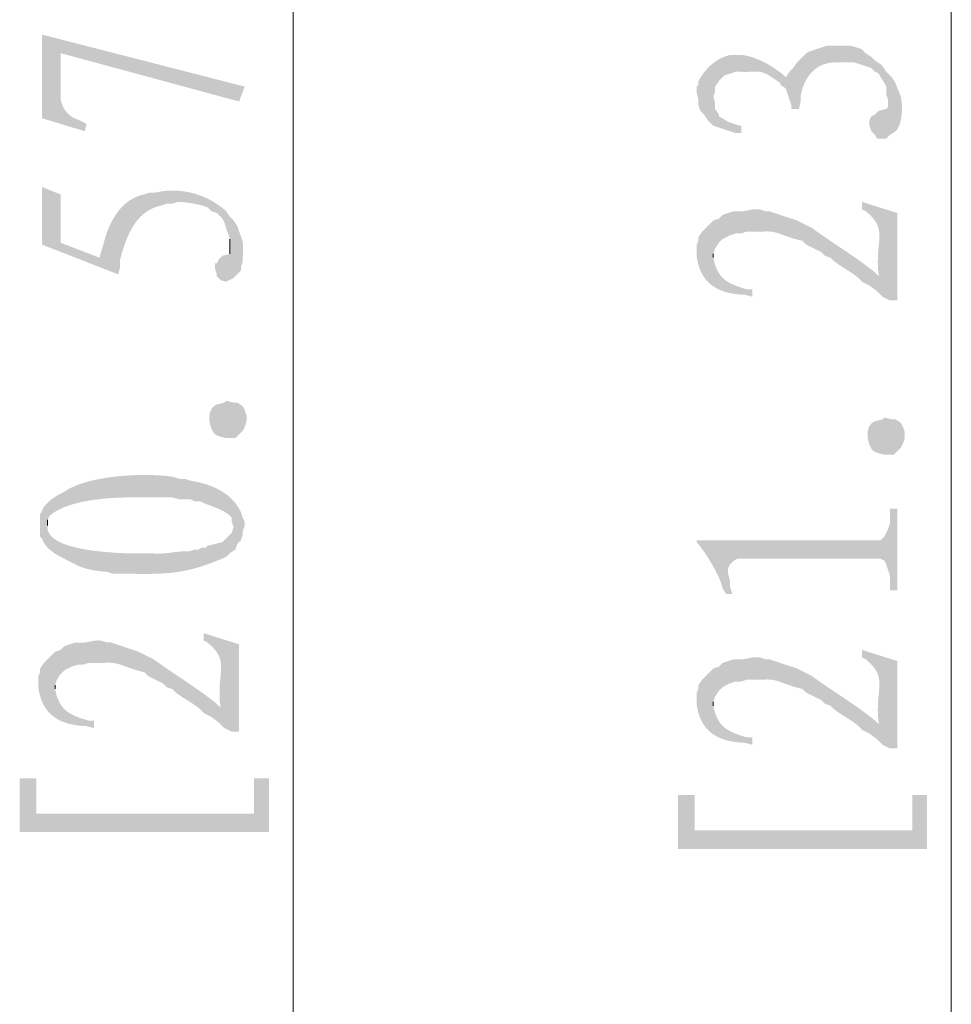
# Model space of a CAD drawing. Units: millimetres. Extents: x 0.7 to 29.6, y 5.9 to 51.7.
# Drawn here: x 11.6 to 12.1, y 42.7 to 43.1 of the extents above; entities that cross this region are included whole.
import ezdxf

# ---------------------------------------------------------------- set-up
doc = ezdxf.new("R2010")
doc.units = ezdxf.units.MM
doc.layers.add('wymiary', color=2, linetype='Continuous')

msp = doc.modelspace()

# ---------------------------------------------------------------- hatches: boundary and pattern name
at = {"layer": 'wymiary'}
h = msp.add_hatch(color=256, dxfattribs=at)
edge = h.paths.add_edge_path(flags=0)
edge.add_line((11.65403, 43.11314), (11.65403, 43.07564))
edge.add_line((11.65403, 43.07564), (11.6732, 43.06981))
edge.add_line((11.6732, 43.06981), (11.67403, 43.07314))
edge.add_line((11.67403, 43.07314), (11.6707, 43.07481))
edge.add_spline(control_points=[(11.6707, 43.07481), (11.66612, 43.07602), (11.66277, 43.07998), (11.66237, 43.08481)], knot_values=[0, 0, 0, 0, 1, 1, 1, 1], weights=[1, 1, 1, 1], degree=3, periodic=0)
edge.add_line((11.66237, 43.08481), (11.66237, 43.10481))
for points in [[(11.65403, 43.11314), (11.66237, 43.10481), (11.74237, 43.08314), (11.74487, 43.08981)], [(11.95487, 43.07231), (11.95987, 43.07064), (11.96487, 43.06898), (11.96737, 43.06898), (11.96737, 43.07231), (11.96653, 43.07231), (11.96153, 43.07398), (11.95903, 43.07564), (11.95737, 43.07648), (11.95737, 43.07731), (11.9557, 43.07981), (11.9557, 43.08231), (11.95487, 43.08564)], [(12.02487, 43.07231), (12.0257, 43.06981), (12.02737, 43.06814), (12.0282, 43.06648), (12.03237, 43.06648), (12.03403, 43.06814), (12.0332, 43.08064), (12.03237, 43.07981), (12.02903, 43.07898), (12.02737, 43.07731), (12.0257, 43.07648), (12.02487, 43.07481)], [(11.9607, 42.86231), (11.9632, 42.86231), (11.9632, 42.86314), (11.96237, 42.86564), (11.96237, 42.86814), (11.96153, 42.87148), (11.96153, 42.87398)], [(11.64403, 42.77981), (11.64403, 42.75564), (11.7557, 42.75564), (11.7557, 42.77981), (11.74903, 42.77981), (11.74903, 42.76398), (11.65153, 42.76398), (11.65153, 42.77981)], [(11.93903, 42.77231), (11.93903, 42.74814), (12.0507, 42.74814), (12.0507, 42.77231), (12.04403, 42.77231), (12.04403, 42.75648), (11.94653, 42.75648), (11.94653, 42.77231)]]:
    msp.add_hatch(color=256, dxfattribs=at).paths.add_polyline_path(points)
h = msp.add_hatch(color=256, dxfattribs=at)
edge = h.paths.add_edge_path(flags=0)
edge.add_line((11.94737, 43.08731), (11.9482, 43.08398))
edge.add_line((11.9482, 43.08398), (11.9482, 43.08148))
edge.add_line((11.9482, 43.08148), (11.94903, 43.07898))
edge.add_line((11.94903, 43.07898), (11.9507, 43.07731))
edge.add_line((11.9507, 43.07731), (11.95237, 43.07481))
edge.add_line((11.95237, 43.07481), (11.95403, 43.07314))
edge.add_line((11.95403, 43.07314), (11.95487, 43.07231))
edge.add_line((11.95487, 43.07231), (11.95487, 43.08564))
edge.add_line((11.95487, 43.08564), (11.9557, 43.08731))
edge.add_line((11.9557, 43.08731), (11.9557, 43.08981))
edge.add_line((11.9557, 43.08981), (11.95737, 43.09231))
edge.add_line((11.95737, 43.09231), (11.95903, 43.09398))
edge.add_line((11.95903, 43.09398), (11.95987, 43.09481))
edge.add_line((11.95987, 43.09481), (11.96487, 43.09648))
edge.add_line((11.96487, 43.09648), (11.96737, 43.09648))
edge.add_spline(control_points=[(11.96737, 43.09648), (11.97234, 43.09609), (11.97538, 43.09761), (11.97987, 43.09481)], knot_values=[0, 0, 0, 0, 1, 1, 1, 1], weights=[1, 1, 1, 1], degree=3, periodic=0)
edge.add_line((11.97987, 43.09481), (11.98237, 43.09314))
edge.add_line((11.98237, 43.09314), (11.98487, 43.09148))
edge.add_line((11.98487, 43.09148), (11.98487, 43.09064))
edge.add_line((11.98487, 43.09064), (11.98737, 43.08898))
edge.add_line((11.98737, 43.08898), (11.98903, 43.08398))
edge.add_line((11.98903, 43.08398), (11.98987, 43.08148))
edge.add_line((11.98987, 43.08148), (11.98987, 43.07981))
edge.add_line((11.98987, 43.07981), (11.9932, 43.07981))
edge.add_line((11.9932, 43.07981), (11.99403, 43.08314))
edge.add_line((11.99403, 43.08314), (11.99403, 43.08564))
edge.add_spline(control_points=[(11.99403, 43.08564), (11.99542, 43.09393), (12.00092, 43.10089), (12.00987, 43.10064)], knot_values=[0, 0, 0, 0, 1, 1, 1, 1], weights=[1, 1, 1, 1], degree=3, periodic=0)
edge.add_line((12.00987, 43.10064), (12.0182, 43.10064))
edge.add_line((12.0182, 43.10064), (12.0207, 43.09981))
edge.add_line((12.0207, 43.09981), (12.0257, 43.09814))
edge.add_line((12.0257, 43.09814), (12.02737, 43.09648))
edge.add_line((12.02737, 43.09648), (12.02903, 43.09564))
edge.add_line((12.02903, 43.09564), (12.02987, 43.09398))
edge.add_line((12.02987, 43.09398), (12.03153, 43.09148))
edge.add_line((12.03153, 43.09148), (12.03237, 43.08981))
edge.add_line((12.03237, 43.08981), (12.03237, 43.08648))
edge.add_line((12.03237, 43.08648), (12.0332, 43.08398))
edge.add_line((12.0332, 43.08398), (12.0332, 43.08064))
edge.add_line((12.0332, 43.08064), (12.03403, 43.06814))
edge.add_line((12.03403, 43.06814), (12.03653, 43.06981))
edge.add_line((12.03653, 43.06981), (12.03737, 43.07064))
edge.add_line((12.03737, 43.07064), (12.0382, 43.07231))
edge.add_spline(control_points=[(12.0382, 43.07231), (12.03964, 43.07653), (12.03963, 43.08061), (12.03903, 43.08481)], knot_values=[0, 0, 0, 0, 1, 1, 1, 1], weights=[1, 1, 1, 1], degree=3, periodic=0)
edge.add_line((12.03903, 43.08481), (12.0382, 43.08731))
edge.add_line((12.0382, 43.08731), (12.03737, 43.08898))
edge.add_line((12.03737, 43.08898), (12.03653, 43.09148))
edge.add_line((12.03653, 43.09148), (12.03487, 43.09398))
edge.add_line((12.03487, 43.09398), (12.03237, 43.09648))
edge.add_line((12.03237, 43.09648), (12.0307, 43.09898))
edge.add_line((12.0307, 43.09898), (12.02987, 43.09981))
edge.add_line((12.02987, 43.09981), (12.02737, 43.10148))
edge.add_line((12.02737, 43.10148), (12.0257, 43.10314))
edge.add_line((12.0257, 43.10314), (12.0232, 43.10481))
edge.add_line((12.0232, 43.10481), (12.02153, 43.10648))
edge.add_spline(control_points=[(12.02153, 43.10648), (12.01467, 43.10916), (12.01535, 43.10785), (12.0082, 43.10814)], knot_values=[0, 0, 0, 0, 1, 1, 1, 1], weights=[1, 1, 1, 1], degree=3, periodic=0)
edge.add_line((12.0082, 43.10814), (12.0057, 43.10814))
edge.add_line((12.0057, 43.10814), (12.0032, 43.10731))
edge.add_spline(control_points=[(12.0032, 43.10731), (11.99542, 43.1047), (11.99795, 43.10614), (11.99237, 43.10064)], knot_values=[0, 0, 0, 0, 1, 1, 1, 1], weights=[1, 1, 1, 1], degree=3, periodic=0)
edge.add_line((11.99237, 43.10064), (11.9907, 43.09814))
edge.add_line((11.9907, 43.09814), (11.98903, 43.09648))
edge.add_line((11.98903, 43.09648), (11.98737, 43.09398))
edge.add_line((11.98737, 43.09398), (11.9857, 43.09564))
edge.add_line((11.9857, 43.09564), (11.9832, 43.09731))
edge.add_spline(control_points=[(11.9832, 43.09731), (11.97953, 43.10018), (11.97205, 43.10381), (11.96737, 43.10398)], knot_values=[0, 0, 0, 0, 1, 1, 1, 1], weights=[1, 1, 1, 1], degree=3, periodic=0)
edge.add_line((11.96737, 43.10398), (11.96237, 43.10398))
edge.add_spline(control_points=[(11.96237, 43.10398), (11.95612, 43.10261), (11.95126, 43.09784), (11.9482, 43.09231)], knot_values=[0, 0, 0, 0, 1, 1, 1, 1], weights=[1, 1, 1, 1], degree=3, periodic=0)
edge.add_line((11.9482, 43.09231), (11.9482, 43.09064))
edge.add_line((11.9482, 43.09064), (11.94737, 43.08981))
h = msp.add_hatch(color=256, dxfattribs=at)
edge = h.paths.add_edge_path(flags=0)
edge.add_line((11.65403, 43.04481), (11.65403, 43.01898))
edge.add_line((11.65403, 43.01898), (11.6882, 43.00564))
edge.add_line((11.6882, 43.00564), (11.68903, 43.00898))
edge.add_line((11.68903, 43.00898), (11.68903, 43.01231))
edge.add_spline(control_points=[(11.68903, 43.01231), (11.69176, 43.02245), (11.69584, 43.03402), (11.70737, 43.03648)], knot_values=[0, 0, 0, 0, 1, 1, 1, 1], weights=[1, 1, 1, 1], degree=3, periodic=0)
edge.add_line((11.70737, 43.03648), (11.70987, 43.03731))
edge.add_line((11.70987, 43.03731), (11.71237, 43.03731))
edge.add_line((11.71237, 43.03731), (11.71487, 43.03814))
edge.add_spline(control_points=[(11.71487, 43.03814), (11.71778, 43.03821), (11.72546, 43.03698), (11.7282, 43.03564)], knot_values=[0, 0, 0, 0, 1, 1, 1, 1], weights=[1, 1, 1, 1], degree=3, periodic=0)
edge.add_line((11.7282, 43.03564), (11.72987, 43.03398))
edge.add_line((11.72987, 43.03398), (11.73237, 43.03314))
edge.add_spline(control_points=[(11.73237, 43.03314), (11.73646, 43.02953), (11.73544, 43.02906), (11.73737, 43.02398)], knot_values=[0, 0, 0, 0, 1, 1, 1, 1], weights=[1, 1, 1, 1], degree=3, periodic=0)
edge.add_line((11.73737, 43.02398), (11.7382, 43.02148))
edge.add_line((11.7382, 43.02148), (11.7382, 43.01481))
edge.add_line((11.7382, 43.01481), (11.7382, 43.03148))
edge.add_line((11.7382, 43.03148), (11.73653, 43.03398))
edge.add_spline(control_points=[(11.73653, 43.03398), (11.72827, 43.04153), (11.71602, 43.04502), (11.70487, 43.04231)], knot_values=[0, 0, 0, 0, 1, 1, 1, 1], weights=[1, 1, 1, 1], degree=3, periodic=0)
edge.add_line((11.70487, 43.04231), (11.70237, 43.04231))
edge.add_line((11.70237, 43.04231), (11.69987, 43.04148))
edge.add_spline(control_points=[(11.69987, 43.04148), (11.6892, 43.03941), (11.68376, 43.02861), (11.68153, 43.01898)], knot_values=[0, 0, 0, 0, 1, 1, 1, 1], weights=[1, 1, 1, 1], degree=3, periodic=0)
edge.add_line((11.68153, 43.01898), (11.6807, 43.01648))
edge.add_line((11.6807, 43.01648), (11.67987, 43.01314))
edge.add_line((11.67987, 43.01314), (11.66237, 43.01981))
edge.add_line((11.66237, 43.01981), (11.66237, 43.04148))
h = msp.add_hatch(color=256, dxfattribs=at)
edge = h.paths.add_edge_path(flags=0)
edge.add_line((12.02153, 43.03814), (12.02153, 43.03481))
edge.add_line((12.02153, 43.03481), (12.0232, 43.03398))
edge.add_spline(control_points=[(12.0232, 43.03398), (12.03376, 43.02525), (12.02694, 43.02099), (12.02903, 43.00481)], knot_values=[0, 0, 0, 0, 1, 1, 1, 1], weights=[1, 1, 1, 1], degree=3, periodic=0)
edge.add_line((12.02903, 43.00481), (12.0307, 42.99564))
edge.add_line((12.0307, 42.99564), (12.03403, 42.99398))
edge.add_line((12.03403, 42.99398), (12.03737, 42.99398))
edge.add_line((12.03737, 42.99398), (12.03737, 43.03314))
h = msp.add_hatch(color=256, dxfattribs=at)
edge = h.paths.add_edge_path(flags=0)
edge.add_line((11.95487, 43.02981), (11.95487, 43.01314))
edge.add_line((11.95487, 43.01314), (11.95487, 43.01481))
edge.add_line((11.95487, 43.01481), (11.9557, 43.01731))
edge.add_line((11.9557, 43.01731), (11.95737, 43.01981))
edge.add_line((11.95737, 43.01981), (11.95903, 43.02148))
edge.add_line((11.95903, 43.02148), (11.9607, 43.02231))
edge.add_line((11.9607, 43.02231), (11.96237, 43.02314))
edge.add_line((11.96237, 43.02314), (11.96487, 43.02398))
edge.add_line((11.96487, 43.02398), (11.96737, 43.02398))
edge.add_line((11.96737, 43.02398), (11.96987, 43.02481))
edge.add_line((11.96987, 43.02481), (11.97237, 43.02481))
edge.add_spline(control_points=[(11.97237, 43.02481), (11.97895, 43.02452), (11.97998, 43.02585), (11.98653, 43.02314)], knot_values=[0, 0, 0, 0, 1, 1, 1, 1], weights=[1, 1, 1, 1], degree=3, periodic=0)
edge.add_line((11.98653, 43.02314), (11.98904, 43.02231))
edge.add_line((11.98904, 43.02231), (11.99153, 43.02148))
edge.add_line((11.99153, 43.02148), (11.99487, 43.02064))
edge.add_line((11.99487, 43.02064), (11.9957, 43.01981))
edge.add_line((11.9957, 43.01981), (11.99653, 43.01898))
edge.add_line((11.99653, 43.01898), (11.99987, 43.01731))
edge.add_line((11.99987, 43.01731), (12.00153, 43.01648))
edge.add_line((12.00153, 43.01648), (12.0032, 43.01564))
edge.add_line((12.0032, 43.01564), (12.00487, 43.01398))
edge.add_line((12.00487, 43.01398), (12.00737, 43.01314))
edge.add_spline(control_points=[(12.00737, 43.01314), (12.01056, 43.00941), (12.01852, 43.00634), (12.02153, 43.00231)], knot_values=[0, 0, 0, 0, 1, 1, 1, 1], weights=[1, 1, 1, 1], degree=3, periodic=0)
edge.add_line((12.02153, 43.00231), (12.02487, 43.00064))
edge.add_line((12.02487, 43.00064), (12.0282, 42.99814))
edge.add_line((12.0282, 42.99814), (12.0307, 42.99564))
edge.add_line((12.0307, 42.99564), (12.02903, 43.00481))
edge.add_line((12.02903, 43.00481), (12.02737, 43.00648))
edge.add_spline(control_points=[(12.02737, 43.00648), (12.01724, 43.01459), (12.00891, 43.01923), (11.99903, 43.02648)], knot_values=[0, 0, 0, 0, 1, 1, 1, 1], weights=[1, 1, 1, 1], degree=3, periodic=0)
edge.add_line((11.99903, 43.02648), (11.99237, 43.02981))
edge.add_spline(control_points=[(11.99237, 43.02981), (11.9882, 43.0312), (11.98403, 43.03259), (11.97987, 43.03398)], knot_values=[0, 0, 0, 0, 1, 1, 1, 1], weights=[1, 1, 1, 1], degree=3, periodic=0)
edge.add_line((11.97987, 43.03398), (11.9782, 43.03398))
edge.add_line((11.9782, 43.03398), (11.9757, 43.03481))
edge.add_spline(control_points=[(11.9757, 43.03481), (11.97044, 43.03523), (11.97074, 43.03343), (11.96403, 43.03398)], knot_values=[0, 0, 0, 0, 1, 1, 1, 1], weights=[1, 1, 1, 1], degree=3, periodic=0)
edge.add_line((11.96403, 43.03398), (11.96153, 43.03314))
edge.add_line((11.96153, 43.03314), (11.95903, 43.03231))
edge.add_line((11.95903, 43.03231), (11.95737, 43.03064))
h = msp.add_hatch(color=256, dxfattribs=at)
edge = h.paths.add_edge_path(flags=0)
edge.add_line((11.73153, 43.00814), (11.73237, 43.00564))
edge.add_line((11.73237, 43.00564), (11.73237, 43.00481))
edge.add_line((11.73237, 43.00481), (11.73403, 43.00314))
edge.add_line((11.73403, 43.00314), (11.73653, 43.00231))
edge.add_line((11.73653, 43.00231), (11.7382, 43.00314))
edge.add_line((11.7382, 43.00314), (11.73987, 43.00398))
edge.add_line((11.73987, 43.00398), (11.7432, 43.00731))
edge.add_line((11.7432, 43.00731), (11.7432, 43.00898))
edge.add_line((11.7432, 43.00898), (11.74403, 43.01148))
edge.add_spline(control_points=[(11.74403, 43.01148), (11.74396, 43.02268), (11.74489, 43.01748), (11.74153, 43.02731)], knot_values=[0, 0, 0, 0, 1, 1, 1, 1], weights=[1, 1, 1, 1], degree=3, periodic=0)
edge.add_line((11.74153, 43.02731), (11.73987, 43.02981))
edge.add_line((11.73987, 43.02981), (11.7382, 43.03148))
edge.add_line((11.7382, 43.03148), (11.7382, 43.01481))
edge.add_line((11.7382, 43.01481), (11.73487, 43.01398))
edge.add_line((11.73487, 43.01398), (11.7332, 43.01231))
edge.add_line((11.7332, 43.01231), (11.73237, 43.01064))
edge.add_line((11.73237, 43.01064), (11.73153, 43.01064))
h = msp.add_hatch(color=256, dxfattribs=at)
edge = h.paths.add_edge_path(flags=0)
edge.add_line((11.94737, 43.01648), (11.94737, 43.01398))
edge.add_spline(control_points=[(11.94737, 43.01398), (11.94907, 43.00127), (11.9571, 42.99696), (11.96903, 42.99648)], knot_values=[0, 0, 0, 0, 1, 1, 1, 1], weights=[1, 1, 1, 1], degree=3, periodic=0)
edge.add_line((11.96903, 42.99648), (11.97237, 42.99564))
edge.add_line((11.97237, 42.99564), (11.97237, 42.99898))
edge.add_line((11.97237, 42.99898), (11.96987, 42.99898))
edge.add_spline(control_points=[(11.96987, 42.99898), (11.96115, 43.00145), (11.95673, 43.00367), (11.95487, 43.01314)], knot_values=[0, 0, 0, 0, 1, 1, 1, 1], weights=[1, 1, 1, 1], degree=3, periodic=0)
edge.add_line((11.95487, 43.01314), (11.95487, 43.02981))
edge.add_line((11.95487, 43.02981), (11.94987, 43.02481))
edge.add_line((11.94987, 43.02481), (11.9482, 43.02231))
edge.add_line((11.9482, 43.02231), (11.9482, 43.02064))
edge.add_line((11.9482, 43.02064), (11.94737, 43.01898))
h = msp.add_hatch(color=256, dxfattribs=at)
edge = h.paths.add_edge_path(flags=0)
edge.add_line((11.74487, 42.94481), (11.7457, 42.94231))
edge.add_line((11.7457, 42.94231), (11.7457, 42.93981))
edge.add_line((11.7457, 42.93981), (11.74487, 42.93731))
edge.add_line((11.74487, 42.93731), (11.74403, 42.93564))
edge.add_line((11.74403, 42.93564), (11.7407, 42.93231))
edge.add_line((11.7407, 42.93231), (11.73653, 42.93231))
edge.add_line((11.73653, 42.93231), (11.7332, 42.93314))
edge.add_line((11.7332, 42.93314), (11.73153, 42.93398))
edge.add_spline(control_points=[(11.73153, 42.93398), (11.72862, 42.93716), (11.72744, 42.94546), (11.73237, 42.94731)], knot_values=[0, 0, 0, 0, 1, 1, 1, 1], weights=[1, 1, 1, 1], degree=3, periodic=0)
edge.add_line((11.73237, 42.94731), (11.7357, 42.94814))
edge.add_line((11.7357, 42.94814), (11.73653, 42.94898))
edge.add_line((11.73653, 42.94898), (11.73987, 42.94814))
edge.add_line((11.73987, 42.94814), (11.74153, 42.94814))
edge.add_line((11.74153, 42.94814), (11.74403, 42.94648))
edge.add_line((11.74403, 42.94648), (11.74487, 42.94481))
h = msp.add_hatch(color=256, dxfattribs=at)
edge = h.paths.add_edge_path(flags=0)
edge.add_line((12.03987, 42.93731), (12.0407, 42.93481))
edge.add_line((12.0407, 42.93481), (12.0407, 42.93231))
edge.add_line((12.0407, 42.93231), (12.03987, 42.92981))
edge.add_line((12.03987, 42.92981), (12.03903, 42.92814))
edge.add_line((12.03903, 42.92814), (12.0357, 42.92481))
edge.add_line((12.0357, 42.92481), (12.03153, 42.92481))
edge.add_line((12.03153, 42.92481), (12.0282, 42.92564))
edge.add_line((12.0282, 42.92564), (12.02653, 42.92648))
edge.add_spline(control_points=[(12.02653, 42.92648), (12.02361, 42.92966), (12.02243, 42.93796), (12.02737, 42.93981)], knot_values=[0, 0, 0, 0, 1, 1, 1, 1], weights=[1, 1, 1, 1], degree=3, periodic=0)
edge.add_line((12.02737, 42.93981), (12.0307, 42.94064))
edge.add_line((12.0307, 42.94064), (12.03153, 42.94148))
edge.add_line((12.03153, 42.94148), (12.03487, 42.94064))
edge.add_line((12.03487, 42.94064), (12.03653, 42.94064))
edge.add_line((12.03653, 42.94064), (12.03903, 42.93898))
edge.add_line((12.03903, 42.93898), (12.03987, 42.93731))
h = msp.add_hatch(color=256, dxfattribs=at)
edge = h.paths.add_edge_path(flags=0)
edge.add_line((11.65653, 42.90314), (11.65653, 42.89314))
edge.add_line((11.65653, 42.89314), (11.65653, 42.89564))
edge.add_line((11.65653, 42.89564), (11.65737, 42.89731))
edge.add_spline(control_points=[(11.65737, 42.89731), (11.66584, 42.90509), (11.68705, 42.90592), (11.6982, 42.90564)], knot_values=[0, 0, 0, 0, 1, 1, 1, 1], weights=[1, 1, 1, 1], degree=3, periodic=0)
edge.add_line((11.6982, 42.90564), (11.71237, 42.90564))
edge.add_line((11.71237, 42.90564), (11.7157, 42.90481))
edge.add_line((11.7157, 42.90481), (11.7207, 42.90481))
edge.add_line((11.7207, 42.90481), (11.72237, 42.90398))
edge.add_line((11.72237, 42.90398), (11.72486, 42.90398))
edge.add_line((11.72486, 42.90398), (11.72653, 42.90314))
edge.add_spline(control_points=[(11.72653, 42.90314), (11.72992, 42.90163), (11.73656, 42.89993), (11.73903, 42.89648)], knot_values=[0, 0, 0, 0, 1, 1, 1, 1], weights=[1, 1, 1, 1], degree=3, periodic=0)
edge.add_line((11.73903, 42.89648), (11.73903, 42.89481))
edge.add_line((11.73903, 42.89481), (11.73987, 42.89231))
edge.add_line((11.73987, 42.89231), (11.7407, 42.88231))
edge.add_line((11.7407, 42.88231), (11.74153, 42.88481))
edge.add_line((11.74153, 42.88481), (11.7432, 42.88648))
edge.add_line((11.7432, 42.88648), (11.74403, 42.88898))
edge.add_line((11.74403, 42.88898), (11.74403, 42.89064))
edge.add_line((11.74403, 42.89064), (11.74487, 42.89314))
edge.add_line((11.74487, 42.89314), (11.74487, 42.89481))
edge.add_line((11.74487, 42.89481), (11.74403, 42.89648))
edge.add_line((11.74403, 42.89648), (11.7432, 42.89898))
edge.add_line((11.7432, 42.89898), (11.74236, 42.90064))
edge.add_line((11.74236, 42.90064), (11.7407, 42.90314))
edge.add_line((11.7407, 42.90314), (11.73903, 42.90481))
edge.add_line((11.73903, 42.90481), (11.73737, 42.90648))
edge.add_spline(control_points=[(11.73737, 42.90648), (11.73249, 42.91032), (11.72671, 42.91214), (11.7207, 42.91314)], knot_values=[0, 0, 0, 0, 1, 1, 1, 1], weights=[1, 1, 1, 1], degree=3, periodic=0)
edge.add_line((11.7207, 42.91314), (11.7182, 42.91398))
edge.add_line((11.7182, 42.91398), (11.7157, 42.91398))
edge.add_line((11.7157, 42.91398), (11.7132, 42.91481))
edge.add_spline(control_points=[(11.7132, 42.91481), (11.70064, 42.91693), (11.67421, 42.91564), (11.66403, 42.90814)], knot_values=[0, 0, 0, 0, 1, 1, 1, 1], weights=[1, 1, 1, 1], degree=3, periodic=0)
edge.add_line((11.66403, 42.90814), (11.6607, 42.90648))
edge.add_line((11.6607, 42.90648), (11.6582, 42.90481))
h = msp.add_hatch(color=256, dxfattribs=at)
edge = h.paths.add_edge_path(flags=0)
edge.add_line((11.6532, 42.89314), (11.6532, 42.88814))
edge.add_line((11.6532, 42.88814), (11.65403, 42.88731))
edge.add_spline(control_points=[(11.65403, 42.88731), (11.6557, 42.88202), (11.6612, 42.87971), (11.6657, 42.87731)], knot_values=[0, 0, 0, 0, 1, 1, 1, 1], weights=[1, 1, 1, 1], degree=3, periodic=0)
edge.add_line((11.6657, 42.87731), (11.66737, 42.87648))
edge.add_line((11.66737, 42.87648), (11.66903, 42.87564))
edge.add_spline(control_points=[(11.66903, 42.87564), (11.6734, 42.87331), (11.67841, 42.8727), (11.6832, 42.87231)], knot_values=[0, 0, 0, 0, 1, 1, 1, 1], weights=[1, 1, 1, 1], degree=3, periodic=0)
edge.add_line((11.6832, 42.87231), (11.6857, 42.87148))
edge.add_line((11.6857, 42.87148), (11.69237, 42.87148))
edge.add_spline(control_points=[(11.69237, 42.87148), (11.71133, 42.87112), (11.7191, 42.8715), (11.73653, 42.87898)], knot_values=[0, 0, 0, 0, 1, 1, 1, 1], weights=[1, 1, 1, 1], degree=3, periodic=0)
edge.add_line((11.73653, 42.87898), (11.7382, 42.88064))
edge.add_line((11.7382, 42.88064), (11.7407, 42.88231))
edge.add_line((11.7407, 42.88231), (11.73987, 42.89231))
edge.add_line((11.73987, 42.89231), (11.73904, 42.88981))
edge.add_line((11.73904, 42.88981), (11.7382, 42.88898))
edge.add_line((11.7382, 42.88898), (11.73487, 42.88564))
edge.add_line((11.73487, 42.88564), (11.7282, 42.88398))
edge.add_line((11.7282, 42.88398), (11.72737, 42.88314))
edge.add_line((11.72737, 42.88314), (11.7257, 42.88314))
edge.add_line((11.7257, 42.88314), (11.72403, 42.88231))
edge.add_line((11.72403, 42.88231), (11.72237, 42.88231))
edge.add_line((11.72237, 42.88231), (11.71987, 42.88148))
edge.add_spline(control_points=[(11.71987, 42.88148), (11.71291, 42.88171), (11.7107, 42.87998), (11.70237, 42.88064)], knot_values=[0, 0, 0, 0, 1, 1, 1, 1], weights=[1, 1, 1, 1], degree=3, periodic=0)
edge.add_line((11.70237, 42.88064), (11.69153, 42.88064))
edge.add_spline(control_points=[(11.69153, 42.88064), (11.68451, 42.88096), (11.65794, 42.88202), (11.65653, 42.89148)], knot_values=[0, 0, 0, 0, 1, 1, 1, 1], weights=[1, 1, 1, 1], degree=3, periodic=0)
edge.add_line((11.65653, 42.89148), (11.65653, 42.90314))
edge.add_line((11.65653, 42.90314), (11.65487, 42.90148))
edge.add_line((11.65487, 42.90148), (11.65403, 42.89981))
edge.add_line((11.65403, 42.89981), (11.6532, 42.89814))
edge.add_line((11.6532, 42.89814), (11.6532, 42.89564))
h = msp.add_hatch(color=256, dxfattribs=at)
edge = h.paths.add_edge_path(flags=0)
edge.add_line((11.94737, 42.88648), (11.94737, 42.88564))
edge.add_spline(control_points=[(11.94737, 42.88564), (11.95099, 42.88178), (11.95816, 42.87017), (11.95903, 42.86481)], knot_values=[0, 0, 0, 0, 1, 1, 1, 1], weights=[1, 1, 1, 1], degree=3, periodic=0)
edge.add_line((11.95903, 42.86481), (11.9607, 42.86231))
edge.add_line((11.9607, 42.86231), (11.96153, 42.87398))
edge.add_line((11.96153, 42.87398), (11.96237, 42.87564))
edge.add_line((11.96237, 42.87564), (11.96403, 42.87731))
edge.add_line((11.96403, 42.87731), (11.9657, 42.87814))
edge.add_line((11.9657, 42.87814), (12.02987, 42.87814))
edge.add_line((12.02987, 42.87814), (12.03153, 42.87731))
edge.add_line((12.03153, 42.87731), (12.03237, 42.87564))
edge.add_line((12.03237, 42.87564), (12.0332, 42.87314))
edge.add_line((12.0332, 42.87314), (12.03403, 42.87064))
edge.add_line((12.03403, 42.87064), (12.03403, 42.86398))
edge.add_line((12.03403, 42.86398), (12.03737, 42.86398))
edge.add_line((12.03737, 42.86398), (12.03737, 42.90064))
edge.add_line((12.03737, 42.90064), (12.03403, 42.90064))
edge.add_line((12.03403, 42.90064), (12.03403, 42.89398))
edge.add_line((12.03403, 42.89398), (12.0332, 42.89148))
edge.add_line((12.0332, 42.89148), (12.03237, 42.88981))
edge.add_line((12.03237, 42.88981), (12.03153, 42.88814))
edge.add_line((12.03153, 42.88814), (12.02987, 42.88648))
edge.add_line((12.02987, 42.88648), (12.0282, 42.88648))
h = msp.add_hatch(color=256, dxfattribs=at)
edge = h.paths.add_edge_path(flags=0)
edge.add_line((11.72653, 42.84481), (11.72653, 42.84148))
edge.add_line((11.72653, 42.84148), (11.7282, 42.84064))
edge.add_spline(control_points=[(11.7282, 42.84064), (11.73878, 42.83188), (11.73188, 42.82775), (11.73403, 42.81148)], knot_values=[0, 0, 0, 0, 1, 1, 1, 1], weights=[1, 1, 1, 1], degree=3, periodic=0)
edge.add_line((11.73403, 42.81148), (11.7357, 42.80231))
edge.add_line((11.7357, 42.80231), (11.73903, 42.80064))
edge.add_line((11.73903, 42.80064), (11.74237, 42.80064))
edge.add_line((11.74237, 42.80064), (11.74237, 42.83981))
h = msp.add_hatch(color=256, dxfattribs=at)
edge = h.paths.add_edge_path(flags=0)
edge.add_line((11.65987, 42.83648), (11.65987, 42.81981))
edge.add_line((11.65987, 42.81981), (11.65987, 42.82148))
edge.add_line((11.65987, 42.82148), (11.6607, 42.82398))
edge.add_line((11.6607, 42.82398), (11.66236, 42.82648))
edge.add_line((11.66236, 42.82648), (11.66403, 42.82814))
edge.add_line((11.66403, 42.82814), (11.66737, 42.82981))
edge.add_line((11.66737, 42.82981), (11.66987, 42.83064))
edge.add_line((11.66987, 42.83064), (11.67237, 42.83064))
edge.add_line((11.67237, 42.83064), (11.67487, 42.83148))
edge.add_line((11.67487, 42.83148), (11.67737, 42.83148))
edge.add_spline(control_points=[(11.67737, 42.83148), (11.68393, 42.83118), (11.68498, 42.83252), (11.69153, 42.82981)], knot_values=[0, 0, 0, 0, 1, 1, 1, 1], weights=[1, 1, 1, 1], degree=3, periodic=0)
edge.add_line((11.69153, 42.82981), (11.69403, 42.82898))
edge.add_line((11.69403, 42.82898), (11.69653, 42.82814))
edge.add_line((11.69653, 42.82814), (11.69987, 42.82731))
edge.add_line((11.69987, 42.82731), (11.7007, 42.82648))
edge.add_line((11.7007, 42.82648), (11.70153, 42.82564))
edge.add_line((11.70153, 42.82564), (11.7082, 42.82231))
edge.add_line((11.7082, 42.82231), (11.70987, 42.82064))
edge.add_line((11.70987, 42.82064), (11.71237, 42.81981))
edge.add_spline(control_points=[(11.71237, 42.81981), (11.71556, 42.81607), (11.72352, 42.813), (11.72653, 42.80898)], knot_values=[0, 0, 0, 0, 1, 1, 1, 1], weights=[1, 1, 1, 1], degree=3, periodic=0)
edge.add_line((11.72653, 42.80898), (11.72987, 42.80731))
edge.add_line((11.72987, 42.80731), (11.7332, 42.80481))
edge.add_line((11.7332, 42.80481), (11.7357, 42.80231))
edge.add_line((11.7357, 42.80231), (11.73403, 42.81148))
edge.add_line((11.73403, 42.81148), (11.73237, 42.81314))
edge.add_spline(control_points=[(11.73237, 42.81314), (11.72224, 42.82125), (11.71391, 42.82589), (11.70403, 42.83314)], knot_values=[0, 0, 0, 0, 1, 1, 1, 1], weights=[1, 1, 1, 1], degree=3, periodic=0)
edge.add_line((11.70403, 42.83314), (11.7007, 42.83481))
edge.add_line((11.7007, 42.83481), (11.69736, 42.83648))
edge.add_spline(control_points=[(11.69736, 42.83648), (11.6932, 42.83786), (11.68903, 42.83925), (11.68487, 42.84064)], knot_values=[0, 0, 0, 0, 1, 1, 1, 1], weights=[1, 1, 1, 1], degree=3, periodic=0)
edge.add_line((11.68487, 42.84064), (11.6832, 42.84064))
edge.add_line((11.6832, 42.84064), (11.6807, 42.84148))
edge.add_spline(control_points=[(11.6807, 42.84148), (11.67543, 42.84189), (11.67574, 42.8401), (11.66903, 42.84064)], knot_values=[0, 0, 0, 0, 1, 1, 1, 1], weights=[1, 1, 1, 1], degree=3, periodic=0)
edge.add_line((11.66903, 42.84064), (11.66653, 42.83981))
edge.add_line((11.66653, 42.83981), (11.66403, 42.83898))
edge.add_line((11.66403, 42.83898), (11.66236, 42.83731))
h = msp.add_hatch(color=256, dxfattribs=at)
edge = h.paths.add_edge_path(flags=0)
edge.add_line((11.65237, 42.82314), (11.65237, 42.82064))
edge.add_spline(control_points=[(11.65237, 42.82064), (11.65407, 42.80794), (11.6621, 42.80363), (11.67403, 42.80314)], knot_values=[0, 0, 0, 0, 1, 1, 1, 1], weights=[1, 1, 1, 1], degree=3, periodic=0)
edge.add_line((11.67403, 42.80314), (11.67737, 42.80231))
edge.add_line((11.67737, 42.80231), (11.67737, 42.80564))
edge.add_line((11.67737, 42.80564), (11.67487, 42.80564))
edge.add_spline(control_points=[(11.67487, 42.80564), (11.66614, 42.80812), (11.66173, 42.81034), (11.65987, 42.81981)], knot_values=[0, 0, 0, 0, 1, 1, 1, 1], weights=[1, 1, 1, 1], degree=3, periodic=0)
edge.add_line((11.65987, 42.81981), (11.65987, 42.83648))
edge.add_line((11.65987, 42.83648), (11.65486, 42.83148))
edge.add_line((11.65486, 42.83148), (11.6532, 42.82898))
edge.add_line((11.6532, 42.82898), (11.6532, 42.82731))
edge.add_line((11.6532, 42.82731), (11.65237, 42.82564))
h = msp.add_hatch(color=256, dxfattribs=at)
edge = h.paths.add_edge_path(flags=0)
edge.add_line((11.95487, 42.82898), (11.95487, 42.81231))
edge.add_line((11.95487, 42.81231), (11.95487, 42.81398))
edge.add_line((11.95487, 42.81398), (11.9557, 42.81648))
edge.add_line((11.9557, 42.81648), (11.95737, 42.81898))
edge.add_line((11.95737, 42.81898), (11.95903, 42.82064))
edge.add_line((11.95903, 42.82064), (11.96237, 42.82231))
edge.add_line((11.96237, 42.82231), (11.96487, 42.82314))
edge.add_line((11.96487, 42.82314), (11.96737, 42.82314))
edge.add_line((11.96737, 42.82314), (11.96987, 42.82398))
edge.add_line((11.96987, 42.82398), (11.97237, 42.82398))
edge.add_spline(control_points=[(11.97237, 42.82398), (11.97894, 42.82368), (11.97998, 42.82502), (11.98653, 42.82231)], knot_values=[0, 0, 0, 0, 1, 1, 1, 1], weights=[1, 1, 1, 1], degree=3, periodic=0)
edge.add_line((11.98653, 42.82231), (11.98904, 42.82148))
edge.add_line((11.98904, 42.82148), (11.99153, 42.82064))
edge.add_line((11.99153, 42.82064), (11.99487, 42.81981))
edge.add_line((11.99487, 42.81981), (11.9957, 42.81898))
edge.add_line((11.9957, 42.81898), (11.99653, 42.81814))
edge.add_line((11.99653, 42.81814), (11.9982, 42.81731))
edge.add_line((11.9982, 42.81731), (11.99987, 42.81648))
edge.add_line((11.99987, 42.81648), (12.0032, 42.81481))
edge.add_line((12.0032, 42.81481), (12.00487, 42.81314))
edge.add_line((12.00487, 42.81314), (12.00737, 42.81231))
edge.add_spline(control_points=[(12.00737, 42.81231), (12.01056, 42.80857), (12.01852, 42.8055), (12.02153, 42.80148)], knot_values=[0, 0, 0, 0, 1, 1, 1, 1], weights=[1, 1, 1, 1], degree=3, periodic=0)
edge.add_line((12.02153, 42.80148), (12.02487, 42.79981))
edge.add_line((12.02487, 42.79981), (12.0282, 42.79731))
edge.add_line((12.0282, 42.79731), (12.0307, 42.79481))
edge.add_line((12.0307, 42.79481), (12.02903, 42.80398))
edge.add_line((12.02903, 42.80398), (12.02737, 42.80564))
edge.add_spline(control_points=[(12.02737, 42.80564), (12.01724, 42.81375), (12.00891, 42.81839), (11.99903, 42.82564)], knot_values=[0, 0, 0, 0, 1, 1, 1, 1], weights=[1, 1, 1, 1], degree=3, periodic=0)
edge.add_line((11.99903, 42.82564), (11.99237, 42.82898))
edge.add_spline(control_points=[(11.99237, 42.82898), (11.9882, 42.83036), (11.98403, 42.83175), (11.97987, 42.83314)], knot_values=[0, 0, 0, 0, 1, 1, 1, 1], weights=[1, 1, 1, 1], degree=3, periodic=0)
edge.add_line((11.97987, 42.83314), (11.9782, 42.83314))
edge.add_line((11.9782, 42.83314), (11.9757, 42.83398))
edge.add_spline(control_points=[(11.9757, 42.83398), (11.97044, 42.83439), (11.97074, 42.8326), (11.96403, 42.83314)], knot_values=[0, 0, 0, 0, 1, 1, 1, 1], weights=[1, 1, 1, 1], degree=3, periodic=0)
edge.add_line((11.96403, 42.83314), (11.96153, 42.83231))
edge.add_line((11.96153, 42.83231), (11.95903, 42.83148))
edge.add_line((11.95903, 42.83148), (11.95737, 42.82981))
h = msp.add_hatch(color=256, dxfattribs=at)
edge = h.paths.add_edge_path(flags=0)
edge.add_line((12.02153, 42.83731), (12.02153, 42.83398))
edge.add_line((12.02153, 42.83398), (12.0232, 42.83314))
edge.add_spline(control_points=[(12.0232, 42.83314), (12.03376, 42.82442), (12.02694, 42.82014), (12.02903, 42.80398)], knot_values=[0, 0, 0, 0, 1, 1, 1, 1], weights=[1, 1, 1, 1], degree=3, periodic=0)
edge.add_line((12.02903, 42.80398), (12.0307, 42.79481))
edge.add_line((12.0307, 42.79481), (12.03403, 42.79314))
edge.add_line((12.03403, 42.79314), (12.03737, 42.79314))
edge.add_line((12.03737, 42.79314), (12.03737, 42.83231))
h = msp.add_hatch(color=256, dxfattribs=at)
edge = h.paths.add_edge_path(flags=0)
edge.add_line((11.94737, 42.81564), (11.94737, 42.81314))
edge.add_spline(control_points=[(11.94737, 42.81314), (11.94907, 42.80043), (11.95712, 42.79613), (11.96903, 42.79564)], knot_values=[0, 0, 0, 0, 1, 1, 1, 1], weights=[1, 1, 1, 1], degree=3, periodic=0)
edge.add_line((11.96903, 42.79564), (11.97237, 42.79481))
edge.add_line((11.97237, 42.79481), (11.97237, 42.79814))
edge.add_line((11.97237, 42.79814), (11.96987, 42.79814))
edge.add_spline(control_points=[(11.96987, 42.79814), (11.96115, 42.80062), (11.95673, 42.80284), (11.95487, 42.81231)], knot_values=[0, 0, 0, 0, 1, 1, 1, 1], weights=[1, 1, 1, 1], degree=3, periodic=0)
edge.add_line((11.95487, 42.81231), (11.95487, 42.82898))
edge.add_line((11.95487, 42.82898), (11.94987, 42.82398))
edge.add_line((11.94987, 42.82398), (11.9482, 42.82148))
edge.add_line((11.9482, 42.82148), (11.9482, 42.81981))
edge.add_line((11.9482, 42.81981), (11.94737, 42.81814))

# ---------------------------------------------------------------- linework, layer by layer
at = {"layer": 'wymiary', "lineweight": 0}
for points in [[(11.76653, 39.86564), (11.76653, 45.81314)], [(12.06153, 45.81314), (12.06153, 39.66648)], [(11.7382, 43.02148), (11.7382, 43.01481)], [(11.95487, 43.01314), (11.95487, 43.01481)], [(11.65653, 42.89314), (11.65653, 42.89564)], [(11.65987, 42.81981), (11.65987, 42.82148)], [(11.95487, 42.81231), (11.95487, 42.81398)]]:
    msp.add_lwpolyline(points, dxfattribs=at)

doc.saveas('drawing.dxf')
